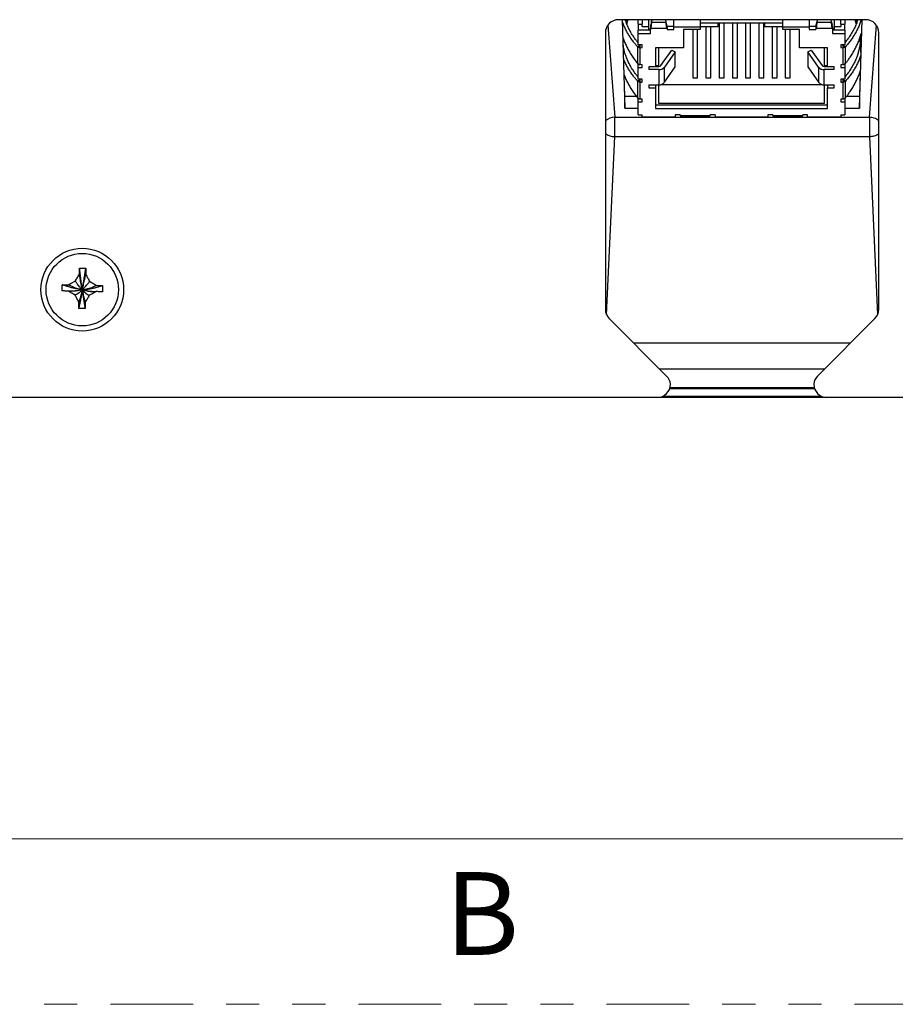
# Model space of a CAD drawing. Units: inches. Extents: x 0 to 34, y 0 to 22.
# Drawn here: x 5 to 7.6, y 0 to 3 of the extents above; entities that cross this region are included whole.
import ezdxf

# ---------------------------------------------------------------- set-up
doc = ezdxf.new("R2010")
doc.units = ezdxf.units.IN
doc.header["$MEASUREMENT"] = 0
doc.linetypes.add('PHANTOM', pattern=[0.5, 0.25, -0.05, 0.05, -0.05, 0.05, -0.05])
doc.layers.add('FORMAT', color=7, linetype='Continuous')
doc.styles.add('SLDTEXTSTYLE1', font='TXT', dxfattribs={"width": 0.638186})

msp = doc.modelspace()

# ---------------------------------------------------------------- linework, layer by layer
at = {"color": 8, "linetype": 'Continuous', "lineweight": 25}
for p, q in [((6.7541, 2.9592), (6.775, 2.6807)), ((6.8096, 2.9757), (6.8096, 2.9669)), ((7.5064, 2.9668), (7.5064, 2.9757)), ((7.5449, 2.6807), (7.5657, 2.9592)), ((6.7504, 2.0834), (6.775, 2.6226)), ((7.5449, 2.6226), (7.5694, 2.0834)), ((7.4877, 1.9984), (6.8321, 1.9984)), ((6.9096, 1.9209), (7.4102, 1.9209)), ((6.9207, 1.8379), (7.3992, 1.8379))]:
    msp.add_line(p, q, dxfattribs=at)
at = {"color": 7, "linetype": 'Continuous', "lineweight": 25}
for p, q in [((7.5333, 2.9757), (6.7865, 2.9757)), ((6.7974, 2.9757), (6.8056, 2.7079)), ((6.846, 2.9619), (6.846, 2.9757)), ((6.846, 2.9619), (6.858, 2.9619)), ((6.846, 2.9619), (6.846, 2.9441)), ((6.858, 2.9757), (6.858, 2.9619)), ((6.858, 2.9556), (6.858, 2.9619)), ((6.858, 2.9556), (6.878, 2.9556)), ((6.878, 2.9556), (6.878, 2.9757)), ((6.878, 2.947), (6.878, 2.9556)), ((6.883, 2.947), (6.878, 2.947)), ((6.8838, 2.9599), (6.883, 2.9556)), ((6.883, 2.9556), (6.883, 2.9458)), ((6.883, 2.9458), (6.8838, 2.9501)), ((6.8838, 2.9501), (6.8838, 2.9599)), ((6.8838, 2.9501), (6.9322, 2.9501)), ((6.886, 2.9683), (6.8861, 2.9694)), ((6.8861, 2.9683), (6.8868, 2.9757)), ((6.8867, 2.9757), (6.8861, 2.9694)), ((6.8861, 2.9683), (6.93, 2.9683)), ((6.93, 2.9683), (6.9292, 2.9757)), ((6.93, 2.9694), (6.9293, 2.9757)), ((6.93, 2.9683), (6.93, 2.9694)), ((6.9322, 2.9501), (6.9322, 2.9599)), ((6.933, 2.9556), (6.9322, 2.9599)), ((6.9322, 2.9501), (6.933, 2.9458)), ((6.933, 2.9556), (6.933, 2.9458)), ((6.953, 2.9556), (6.933, 2.9556)), ((6.953, 2.9544), (6.953, 2.9757)), ((6.953, 2.9458), (6.953, 2.9544)), ((6.953, 2.9544), (7.033, 2.9544)), ((7.283, 2.9748), (7.033, 2.9748)), ((7.033, 2.9748), (7.033, 2.9544)), ((7.033, 2.9662), (7.088, 2.9662)), ((7.033, 2.9556), (7.088, 2.9556)), ((7.033, 2.9544), (7.033, 2.9458)), ((7.0505, 2.9556), (7.0505, 2.8001)), ((7.0655, 2.8001), (7.0655, 2.9556)), ((7.088, 2.9662), (7.228, 2.9662)), ((7.088, 2.9556), (7.088, 2.9662)), ((7.0905, 2.9662), (7.0905, 2.8001)), ((7.1055, 2.8001), (7.1055, 2.9662)), ((7.1305, 2.9662), (7.1305, 2.8001)), ((7.1455, 2.8001), (7.1455, 2.9662)), ((7.1705, 2.9662), (7.1705, 2.8001)), ((7.1855, 2.8001), (7.1855, 2.9662)), ((7.2105, 2.9662), (7.2105, 2.8001)), ((7.2255, 2.8001), (7.2255, 2.9662)), ((7.228, 2.9662), (7.283, 2.9662)), ((7.228, 2.9662), (7.228, 2.9556)), ((7.228, 2.9556), (7.283, 2.9556)), ((7.2505, 2.9556), (7.2505, 2.8001)), ((7.2655, 2.8001), (7.2655, 2.9556)), ((7.283, 2.9544), (7.283, 2.9748)), ((7.283, 2.9458), (7.283, 2.9544)), ((7.283, 2.9544), (7.363, 2.9544)), ((7.363, 2.9757), (7.363, 2.9544)), ((7.383, 2.9556), (7.363, 2.9556)), ((7.363, 2.9544), (7.363, 2.9458)), ((7.3838, 2.9599), (7.383, 2.9556)), ((7.383, 2.9556), (7.383, 2.9458)), ((7.383, 2.9458), (7.3838, 2.9501)), ((7.3838, 2.9501), (7.3838, 2.9599)), ((7.3838, 2.9501), (7.4322, 2.9501)), ((7.386, 2.9683), (7.3861, 2.9694)), ((7.3868, 2.9757), (7.3861, 2.9683)), ((7.3867, 2.9757), (7.3861, 2.9694)), ((7.3861, 2.9683), (7.43, 2.9683)), ((7.43, 2.9683), (7.4292, 2.9757)), ((7.43, 2.9694), (7.4293, 2.9757)), ((7.43, 2.9694), (7.43, 2.9683)), ((7.4322, 2.9501), (7.4322, 2.9599)), ((7.433, 2.9556), (7.4322, 2.9599)), ((7.4322, 2.9501), (7.433, 2.9458)), ((7.433, 2.9556), (7.433, 2.9458)), ((7.438, 2.947), (7.433, 2.947)), ((7.438, 2.9757), (7.438, 2.9556)), ((7.438, 2.9556), (7.458, 2.9556)), ((7.438, 2.9556), (7.438, 2.947)), ((7.458, 2.9619), (7.458, 2.9757)), ((7.458, 2.9619), (7.47, 2.9619)), ((7.458, 2.9619), (7.458, 2.9556)), ((7.47, 2.9757), (7.47, 2.9619)), ((7.47, 2.9441), (7.47, 2.9619)), ((7.5143, 2.7079), (7.5224, 2.9757)), ((7.5213, 2.9757), (7.5211, 2.9715)), ((6.7465, 2.9357), (6.7465, 2.1006)), ((6.8016, 2.8764), (6.8002, 2.9205)), ((6.883, 2.9441), (6.846, 2.9441)), ((6.846, 2.9343), (6.846, 2.9441)), ((6.846, 2.9343), (6.883, 2.9343)), ((6.846, 2.8999), (6.846, 2.9343)), ((6.883, 2.9343), (6.883, 2.9458)), ((6.933, 2.9458), (6.953, 2.9458)), ((7.033, 2.9458), (6.983, 2.9458)), ((6.983, 2.9458), (6.983, 2.8907)), ((7.0105, 2.9458), (7.0105, 2.8001)), ((7.0255, 2.8001), (7.0255, 2.9458)), ((7.333, 2.9458), (7.283, 2.9458)), ((7.2905, 2.9458), (7.2905, 2.8001)), ((7.3055, 2.8001), (7.3055, 2.9458)), ((7.333, 2.8907), (7.333, 2.9458)), ((7.363, 2.9458), (7.383, 2.9458)), ((7.433, 2.9458), (7.433, 2.9343)), ((7.47, 2.9441), (7.433, 2.9441)), ((7.433, 2.9343), (7.47, 2.9343)), ((7.47, 2.9441), (7.47, 2.9343)), ((7.47, 2.9343), (7.47, 2.8999)), ((7.52, 2.9338), (7.5183, 2.8763)), ((7.5733, 2.1006), (7.5733, 2.9357)), ((6.8439, 2.8941), (6.852, 2.8989)), ((6.8439, 2.8941), (6.8439, 2.8436)), ((6.858, 2.8999), (6.846, 2.8999)), ((6.852, 2.8989), (6.8512, 2.8999)), ((6.858, 2.8995), (6.852, 2.8992)), ((6.852, 2.8911), (6.852, 2.8992)), ((6.852, 2.8911), (6.858, 2.8913)), ((6.852, 2.8398), (6.852, 2.8911)), ((6.858, 2.8913), (6.858, 2.8999)), ((6.983, 2.8907), (6.898, 2.8907)), ((6.898, 2.8907), (6.898, 2.8333)), ((6.908, 2.8374), (6.908, 2.8907)), ((7.418, 2.8907), (7.333, 2.8907)), ((7.408, 2.8907), (7.408, 2.8374)), ((7.418, 2.8333), (7.418, 2.8907)), ((7.47, 2.8999), (7.458, 2.8999)), ((7.458, 2.8999), (7.458, 2.8913)), ((7.464, 2.8992), (7.458, 2.8995)), ((7.458, 2.8913), (7.464, 2.8911)), ((7.4648, 2.8999), (7.464, 2.8989)), ((7.464, 2.8992), (7.464, 2.8911)), ((7.464, 2.8989), (7.4721, 2.8941)), ((7.464, 2.8911), (7.464, 2.8398)), ((7.4721, 2.8436), (7.4721, 2.8941)), ((6.9145, 2.8376), (6.947, 2.8837)), ((6.9574, 2.8788), (6.9249, 2.8327)), ((6.947, 2.8837), (6.9574, 2.8788)), ((6.9574, 2.8329), (6.9574, 2.8788)), ((7.3587, 2.8788), (7.369, 2.8837)), ((7.3911, 2.8327), (7.3587, 2.8788)), ((7.3587, 2.8788), (7.3587, 2.8329)), ((7.369, 2.8837), (7.4015, 2.8376)), ((6.846, 2.8409), (6.846, 2.8417)), ((6.8476, 2.8409), (6.846, 2.8409)), ((6.846, 2.831), (6.846, 2.8409)), ((6.846, 2.831), (6.858, 2.831)), ((6.846, 2.796), (6.846, 2.831)), ((6.858, 2.8396), (6.852, 2.8398)), ((6.858, 2.831), (6.858, 2.8396)), ((6.898, 2.8333), (6.878, 2.8333)), ((6.878, 2.8333), (6.878, 2.8247)), ((6.898, 2.8374), (6.908, 2.8374)), ((6.898, 2.8346), (6.908, 2.8346)), ((6.908, 2.8346), (6.908, 2.8374)), ((6.9249, 2.7868), (6.9574, 2.8329)), ((6.9249, 2.7868), (6.9249, 2.8327)), ((7.3587, 2.8329), (7.3911, 2.7868)), ((7.3911, 2.8327), (7.3911, 2.7868)), ((7.408, 2.8374), (7.418, 2.8374)), ((7.408, 2.8374), (7.408, 2.8346)), ((7.408, 2.8346), (7.418, 2.8346)), ((7.438, 2.8333), (7.418, 2.8333)), ((7.438, 2.8247), (7.438, 2.8333)), ((7.464, 2.8398), (7.458, 2.8396)), ((7.458, 2.8396), (7.458, 2.831)), ((7.458, 2.831), (7.47, 2.831)), ((7.47, 2.8409), (7.4683, 2.8409)), ((7.47, 2.8418), (7.47, 2.8409)), ((7.47, 2.8409), (7.47, 2.831)), ((7.47, 2.831), (7.47, 2.796)), ((6.8056, 2.7449), (6.8037, 2.8073)), ((6.908, 2.8247), (6.878, 2.8247)), ((6.908, 2.8247), (6.908, 2.7788)), ((7.0105, 2.8001), (7.0255, 2.8001)), ((7.0505, 2.8001), (7.0655, 2.8001)), ((7.0905, 2.8001), (7.1055, 2.8001)), ((7.1305, 2.8001), (7.1455, 2.8001)), ((7.1705, 2.8001), (7.1855, 2.8001)), ((7.2105, 2.8001), (7.2255, 2.8001)), ((7.2505, 2.8001), (7.2655, 2.8001)), ((7.2905, 2.8001), (7.3055, 2.8001)), ((7.408, 2.7788), (7.408, 2.8247)), ((7.438, 2.8247), (7.408, 2.8247)), ((7.5165, 2.8186), (7.5143, 2.7449)), ((6.8439, 2.7903), (6.852, 2.7951)), ((6.8439, 2.7903), (6.8439, 2.7398)), ((6.858, 2.796), (6.846, 2.796)), ((6.852, 2.7951), (6.8512, 2.796)), ((6.858, 2.7956), (6.852, 2.7954)), ((6.852, 2.7872), (6.852, 2.7954)), ((6.852, 2.7872), (6.858, 2.7874)), ((6.852, 2.736), (6.852, 2.7872)), ((6.858, 2.7874), (6.858, 2.796)), ((6.878, 2.7788), (6.908, 2.7788)), ((6.878, 2.7788), (6.878, 2.7702)), ((6.878, 2.7702), (6.898, 2.7702)), ((6.898, 2.7788), (6.898, 2.7702)), ((6.898, 2.7702), (6.898, 2.7071)), ((6.908, 2.7227), (6.908, 2.7788)), ((6.9155, 2.7801), (7.4006, 2.7801)), ((7.408, 2.7788), (7.438, 2.7788)), ((7.408, 2.7788), (7.408, 2.7227)), ((7.418, 2.7788), (7.418, 2.7702)), ((7.418, 2.7071), (7.418, 2.7702)), ((7.418, 2.7702), (7.438, 2.7702)), ((7.438, 2.7702), (7.438, 2.7788)), ((7.47, 2.796), (7.458, 2.796)), ((7.458, 2.796), (7.458, 2.7874)), ((7.464, 2.7954), (7.458, 2.7956)), ((7.458, 2.7874), (7.464, 2.7872)), ((7.4648, 2.796), (7.464, 2.7951)), ((7.464, 2.7954), (7.464, 2.7872)), ((7.464, 2.7951), (7.4721, 2.7903)), ((7.464, 2.7872), (7.464, 2.736)), ((7.4721, 2.7398), (7.4721, 2.7903)), ((6.8056, 2.7079), (6.8056, 2.7449)), ((6.8056, 2.7449), (6.8399, 2.7449)), ((6.846, 2.737), (6.846, 2.7379)), ((7.47, 2.738), (7.47, 2.737)), ((7.4762, 2.7449), (7.5143, 2.7449)), ((7.5143, 2.7449), (7.5143, 2.7079)), ((6.8476, 2.737), (6.846, 2.737)), ((6.846, 2.7272), (6.846, 2.737)), ((6.846, 2.7272), (6.858, 2.7272)), ((6.846, 2.6882), (6.846, 2.7272)), ((6.858, 2.7358), (6.852, 2.736)), ((6.858, 2.7272), (6.858, 2.7358)), ((7.418, 2.717), (6.898, 2.717)), ((7.408, 2.7227), (6.908, 2.7227)), ((7.464, 2.736), (7.458, 2.7358)), ((7.458, 2.7358), (7.458, 2.7272)), ((7.458, 2.7272), (7.47, 2.7272)), ((7.47, 2.737), (7.4683, 2.737)), ((7.47, 2.737), (7.47, 2.7272)), ((7.47, 2.7272), (7.47, 2.6882)), ((6.775, 2.6807), (7.5449, 2.6807)), ((6.775, 2.6226), (6.775, 2.6807)), ((6.8056, 2.7079), (6.846, 2.7079)), ((6.846, 2.6882), (6.858, 2.6882)), ((6.858, 2.6813), (6.858, 2.6882)), ((6.958, 2.6813), (6.858, 2.6813)), ((6.898, 2.7071), (7.418, 2.7071)), ((6.973, 2.6882), (6.958, 2.6882)), ((6.958, 2.6882), (6.958, 2.6813)), ((6.9735, 2.6848), (6.973, 2.6882)), ((7.0626, 2.6848), (6.9735, 2.6848)), ((6.974, 2.683), (7.0621, 2.683)), ((7.063, 2.6882), (7.0626, 2.6848)), ((7.078, 2.6882), (7.063, 2.6882)), ((7.078, 2.6882), (7.078, 2.6813)), ((7.238, 2.6813), (7.078, 2.6813)), ((7.253, 2.6882), (7.238, 2.6882)), ((7.238, 2.6882), (7.238, 2.6813)), ((7.2535, 2.6848), (7.253, 2.6882)), ((7.3426, 2.6848), (7.2535, 2.6848)), ((7.254, 2.683), (7.3421, 2.683)), ((7.343, 2.6882), (7.3426, 2.6848)), ((7.358, 2.6882), (7.343, 2.6882)), ((7.358, 2.6813), (7.358, 2.6882)), ((7.458, 2.6813), (7.358, 2.6813)), ((7.458, 2.6882), (7.47, 2.6882)), ((7.458, 2.6882), (7.458, 2.6813)), ((7.47, 2.7079), (7.5143, 2.7079)), ((7.5449, 2.6807), (7.5449, 2.6226)), ((6.775, 2.6226), (7.5449, 2.6226)), ((5.1565, 2.2066), (5.1554, 2.2048)), ((5.177, 2.2037), (5.1756, 2.2062)), ((5.1232, 2.1746), (5.1232, 2.1746)), ((5.1442, 2.1861), (5.1441, 2.1861)), ((5.187, 2.1852), (5.1871, 2.1852)), ((5.2075, 2.1729), (5.2075, 2.1729)), ((5.1228, 2.1556), (5.1199, 2.1556)), ((5.1229, 2.1556), (5.1228, 2.1556)), ((5.1433, 2.1432), (5.1433, 2.1432)), ((5.2071, 2.1538), (5.2072, 2.1538)), ((5.1548, 2.1223), (5.1548, 2.1223)), ((5.1738, 2.1219), (5.1738, 2.1219)), ((5.1862, 2.1423), (5.1862, 2.1423)), ((6.7583, 2.0723), (6.9318, 1.8987)), ((7.388, 1.8987), (7.5616, 2.0723)), ((6.9413, 1.8613), (7.3785, 1.8613)), ((7.3779, 1.8634), (6.942, 1.8634)), ((6.9034, 1.834), (4.4068, 1.834)), ((7.4165, 1.834), (6.9034, 1.834)), ((9.9131, 1.834), (7.4165, 1.834))]:
    msp.add_line(p, q, dxfattribs=at)
for radius in [0.125, 0.1095]:
    msp.add_circle((5.1651, 2.1598), radius, dxfattribs=at)
for centre, radius, start, end in [((6.7865, 2.9357), 0.04, 90, 180), ((7.5333, 2.9357), 0.04, 0, 90), ((6.9083, 2.8425), 0.00791, 268.3151, 322.308), ((6.9086, 2.8453), 0.0206, 268.3141, 322.3083), ((7.4074, 2.8453), 0.0206, 217.6917, 271.6859), ((7.4078, 2.8425), 0.00791, 217.692, 271.6849), ((6.9086, 2.7994), 0.0206, 268.3143, 322.308), ((7.4074, 2.7994), 0.0206, 217.692, 271.6857), ((6.7865, 2.1006), 0.04, 180, 225), ((7.5333, 2.1006), 0.04, 315, 0), ((6.9035, 1.8704), 0.04, 5.134, 45), ((7.4163, 1.8704), 0.04, 135, 174.866), ((6.9034, 1.874), 0.04, 270, 0), ((7.4165, 1.874), 0.04, 180, 270)]:
    msp.add_arc(centre, radius, start, end, dxfattribs=at)
at = {"color": 8, "linetype": 'Continuous', "lineweight": 25}
for centre, radius, start, end in [((6.7755, 2.6361), 0.0446, 90.6806, 130.4817), ((6.7753, 2.6742), 0.0516, 236.19, 269.7045)]:
    msp.add_arc(centre, radius, start, end, dxfattribs=at)
at = {"color": 7, "linetype": 'Continuous', "lineweight": 25}
for points, knots in [([(6.8439, 2.8941), (6.8417, 2.8966), (6.8373, 2.9014), (6.8305, 2.9099), (6.8235, 2.9194), (6.8166, 2.9301), (6.8103, 2.9412), (6.8048, 2.9526), (6.8008, 2.9619), (6.799, 2.9674), (6.7985, 2.9689)], [0, 0, 0, 0, 0.10779, 0.21574, 0.359958, 0.504271, 0.648488, 0.796288, 0.94419, 1, 1, 1, 1]), ([(6.846, 2.9057), (6.8458, 2.9059), (6.8434, 2.9086), (6.838, 2.9155), (6.8299, 2.9267), (6.8218, 2.94), (6.8149, 2.9538), (6.8098, 2.9657), (6.8075, 2.9731), (6.8067, 2.9757)], [0, 0, 0, 0, 0.010061, 0.12784, 0.31904, 0.510853, 0.702873, 0.894686, 1, 1, 1, 1]), ([(6.8134, 2.9757), (6.8132, 2.9733), (6.8128, 2.9691), (6.8116, 2.9651), (6.8111, 2.9633)], [0, 0, 0, 0, 0.576773, 1, 1, 1, 1]), ([(6.8861, 2.9694), (6.8859, 2.9686), (6.8857, 2.9669), (6.885, 2.9642), (6.8842, 2.9617), (6.8839, 2.9604), (6.8838, 2.9599)], [0, 0, 0, 0, 0.210267, 0.428961, 0.797843, 1, 1, 1, 1]), ([(6.886, 2.9683), (6.8859, 2.9669), (6.8856, 2.9641), (6.8852, 2.9601), (6.8847, 2.9564), (6.8843, 2.9529), (6.884, 2.951), (6.8838, 2.9501)], [0, 0, 0, 0, 0.192304, 0.390184, 0.58245, 0.780295, 1, 1, 1, 1]), ([(6.9322, 2.9599), (6.932, 2.9608), (6.9315, 2.9627), (6.9305, 2.9661), (6.9301, 2.9685), (6.93, 2.9694)], [0, 0, 0, 0, 0.380804, 0.760189, 1, 1, 1, 1]), ([(6.9322, 2.9501), (6.9321, 2.9509), (6.9318, 2.9526), (6.9313, 2.9559), (6.9309, 2.9596), (6.9305, 2.9637), (6.9302, 2.9667), (6.93, 2.9683)], [0, 0, 0, 0, 0.192277, 0.390131, 0.582396, 0.780243, 1, 1, 1, 1]), ([(7.3838, 2.9599), (7.384, 2.9608), (7.3845, 2.9627), (7.3856, 2.9661), (7.3859, 2.9685), (7.3861, 2.9694)], [0, 0, 0, 0, 0.380804, 0.760189, 1, 1, 1, 1]), ([(7.386, 2.9683), (7.3859, 2.9669), (7.3856, 2.9641), (7.3852, 2.9601), (7.3847, 2.9564), (7.3843, 2.9529), (7.384, 2.951), (7.3838, 2.9501)], [0, 0, 0, 0, 0.192278, 0.390132, 0.582399, 0.780243, 1, 1, 1, 1]), ([(7.43, 2.9694), (7.4301, 2.9686), (7.4303, 2.9669), (7.431, 2.9642), (7.4318, 2.9617), (7.4321, 2.9604), (7.4322, 2.9599)], [0, 0, 0, 0, 0.2102664, 0.4289611, 0.7978432, 1, 1, 1, 1]), ([(7.4322, 2.9501), (7.4321, 2.9509), (7.4318, 2.9526), (7.4313, 2.9559), (7.4309, 2.9596), (7.4305, 2.9637), (7.4302, 2.9667), (7.43, 2.9683)], [0, 0, 0, 0, 0.192303, 0.390184, 0.582449, 0.780295, 1, 1, 1, 1]), ([(7.5095, 2.9757), (7.5085, 2.9727), (7.5059, 2.9647), (7.5005, 2.9521), (7.4932, 2.9381), (7.4846, 2.9245), (7.4769, 2.9137), (7.4716, 2.9077), (7.47, 2.9059)], [0, 0, 0, 0, 0.123172, 0.320134, 0.517764, 0.71562, 0.91325, 1, 1, 1, 1]), ([(7.5198, 2.9757), (7.5192, 2.9738), (7.5174, 2.9679), (7.5137, 2.9583), (7.5087, 2.9469), (7.5028, 2.9357), (7.4961, 2.9247), (7.4886, 2.9139), (7.4807, 2.9037), (7.4749, 2.8972), (7.4721, 2.8941)], [0, 0, 0, 0, 0.066502, 0.199444, 0.332474, 0.465417, 0.601661, 0.738, 0.874244, 1, 1, 1, 1]), ([(7.5049, 2.9632), (7.5046, 2.9644), (7.5034, 2.9685), (7.5028, 2.9727), (7.5025, 2.9757)], [0, 0, 0, 0, 0.285103, 1, 1, 1, 1]), ([(6.7998, 2.9218), (6.8007, 2.9193), (6.8029, 2.9125), (6.8074, 2.9018), (6.8132, 2.8895), (6.8199, 2.8774), (6.8274, 2.8655), (6.8354, 2.8542), (6.8411, 2.847), (6.8439, 2.8436)], [0, 0, 0, 0, 0.0898335, 0.2410779, 0.3922223, 0.5471208, 0.702127, 0.8570254, 1, 1, 1, 1]), ([(7.518, 2.9272), (7.5179, 2.9225), (7.5178, 2.9128), (7.5161, 2.8992), (7.5136, 2.8863), (7.5105, 2.8745), (7.5062, 2.8617), (7.5005, 2.8483), (7.4932, 2.8343), (7.4846, 2.8207), (7.4769, 2.8099), (7.4716, 2.8039), (7.47, 2.8021)], [0, 0, 0, 0, 0.106561, 0.21757, 0.309017, 0.40053, 0.491976, 0.606094, 0.720598, 0.835234, 0.949738, 1, 1, 1, 1]), ([(7.4721, 2.8436), (7.4743, 2.8463), (7.4787, 2.8517), (7.4856, 2.861), (7.4926, 2.8715), (7.4995, 2.8833), (7.5057, 2.8955), (7.5113, 2.908), (7.5161, 2.9208), (7.519, 2.9296), (7.5201, 2.9341), (7.5201, 2.9342)], [0, 0, 0, 0, 0.098354, 0.196855, 0.328447, 0.460128, 0.59172, 0.726582, 0.861537, 0.996398, 1, 1, 1, 1]), ([(7.517, 2.9084), (7.5168, 2.9112), (7.5165, 2.915), (7.5158, 2.9188), (7.5156, 2.9198)], [0, 0, 0, 0, 0.71706, 1, 1, 1, 1]), ([(6.846, 2.8019), (6.8458, 2.8021), (6.8434, 2.8048), (6.838, 2.8117), (6.8299, 2.8229), (6.8218, 2.8362), (6.8148, 2.8499), (6.809, 2.864), (6.8047, 2.8774), (6.8021, 2.8875), (6.8013, 2.8928), (6.8011, 2.8941)], [0, 0, 0, 0, 0.0077775, 0.0988233, 0.2466244, 0.3948997, 0.5433359, 0.6916112, 0.8394125, 0.9611669, 1, 1, 1, 1]), ([(6.852, 2.8911), (6.8518, 2.891), (6.8511, 2.891), (6.8499, 2.8911), (6.8478, 2.8916), (6.846, 2.8924), (6.8448, 2.8933), (6.8443, 2.8938), (6.844, 2.894), (6.8439, 2.8941)], [0, 0, 0, 0, 0.071348, 0.214285, 0.390018, 0.745306, 0.871698, 0.93573, 1, 1, 1, 1]), ([(7.4721, 2.8941), (7.4721, 2.8941), (7.4719, 2.8939), (7.4715, 2.8935), (7.4707, 2.8928), (7.4695, 2.8921), (7.468, 2.8915), (7.4667, 2.8912), (7.4656, 2.8911), (7.4648, 2.891), (7.4643, 2.891), (7.464, 2.8911)], [0, 0, 0, 0, 0.031647, 0.09496, 0.221756, 0.397249, 0.572743, 0.748235, 0.835754, 0.917628, 1, 1, 1, 1]), ([(7.5182, 2.8669), (7.5182, 2.8666), (7.5168, 2.8624), (7.5137, 2.8545), (7.5087, 2.8431), (7.5028, 2.8319), (7.4961, 2.8209), (7.4886, 2.8101), (7.4807, 2.7998), (7.4749, 2.7934), (7.4721, 2.7903)], [0, 0, 0, 0, 0.010546, 0.151457, 0.292461, 0.433373, 0.577783, 0.722295, 0.866705, 1, 1, 1, 1]), ([(6.8439, 2.7903), (6.8417, 2.7928), (6.8373, 2.7976), (6.8305, 2.806), (6.8235, 2.8156), (6.8166, 2.8263), (6.8103, 2.8374), (6.8053, 2.8475), (6.8027, 2.854), (6.8017, 2.8566)], [0, 0, 0, 0, 0.120509, 0.241195, 0.402429, 0.563769, 0.725003, 0.890241, 1, 1, 1, 1]), ([(6.8439, 2.8436), (6.844, 2.8435), (6.8441, 2.8433), (6.8446, 2.8429), (6.8454, 2.8421), (6.8466, 2.8413), (6.8481, 2.8406), (6.8494, 2.8402), (6.8504, 2.84), (6.8512, 2.8399), (6.8518, 2.8399), (6.852, 2.8398)], [0, 0, 0, 0, 0.031648, 0.094962, 0.221756, 0.397249, 0.572744, 0.748235, 0.835754, 0.91763, 1, 1, 1, 1]), ([(7.464, 2.8398), (7.4642, 2.8399), (7.4649, 2.8399), (7.4661, 2.8401), (7.4682, 2.8406), (7.47, 2.8416), (7.4713, 2.8427), (7.4718, 2.8432), (7.472, 2.8435), (7.4721, 2.8436)], [0, 0, 0, 0, 0.0713459, 0.2142852, 0.390018, 0.7453036, 0.8716974, 0.9357285, 1, 1, 1, 1]), ([(6.8029, 2.8091), (6.8044, 2.8054), (6.8075, 2.7975), (6.8133, 2.7857), (6.8199, 2.7736), (6.8274, 2.7617), (6.8354, 2.7504), (6.8411, 2.7432), (6.8439, 2.7398)], [0, 0, 0, 0, 0.151285, 0.320312, 0.493537, 0.666884, 0.840109, 1, 1, 1, 1]), ([(7.4721, 2.7398), (7.4743, 2.7425), (7.4787, 2.7479), (7.4856, 2.7572), (7.4926, 2.7677), (7.4995, 2.7795), (7.5058, 2.7917), (7.5113, 2.8042), (7.515, 2.8136), (7.5166, 2.8189), (7.5169, 2.8199)], [0, 0, 0, 0, 0.11039, 0.220943, 0.368637, 0.516431, 0.664126, 0.815489, 0.966958, 1, 1, 1, 1]), ([(6.852, 2.7872), (6.8518, 2.7872), (6.8511, 2.7872), (6.8499, 2.7873), (6.8478, 2.7877), (6.846, 2.7886), (6.8448, 2.7895), (6.8443, 2.7899), (6.844, 2.7902), (6.8439, 2.7903)], [0, 0, 0, 0, 0.071348, 0.214285, 0.390017, 0.745302, 0.871695, 0.93573, 1, 1, 1, 1]), ([(7.4721, 2.7903), (7.4721, 2.7903), (7.4719, 2.7901), (7.4715, 2.7897), (7.4707, 2.789), (7.4695, 2.7883), (7.468, 2.7877), (7.4667, 2.7874), (7.4656, 2.7873), (7.4648, 2.7872), (7.4643, 2.7872), (7.464, 2.7872)], [0, 0, 0, 0, 0.03165, 0.09496, 0.221756, 0.397251, 0.572745, 0.748236, 0.835755, 0.917629, 1, 1, 1, 1]), ([(6.8439, 2.7398), (6.844, 2.7397), (6.8441, 2.7395), (6.8446, 2.739), (6.8454, 2.7383), (6.8466, 2.7375), (6.8481, 2.7368), (6.8494, 2.7364), (6.8504, 2.7362), (6.8512, 2.7361), (6.8518, 2.736), (6.852, 2.736)], [0, 0, 0, 0, 0.0316445, 0.0949606, 0.2217534, 0.3972459, 0.572743, 0.7482348, 0.835754, 0.9176302, 1, 1, 1, 1]), ([(7.464, 2.736), (7.4642, 2.736), (7.4649, 2.7361), (7.4661, 2.7363), (7.4682, 2.7368), (7.47, 2.7378), (7.4713, 2.7388), (7.4718, 2.7394), (7.472, 2.7396), (7.4721, 2.7398)], [0, 0, 0, 0, 0.071346, 0.214286, 0.39002, 0.745306, 0.8717, 0.935731, 1, 1, 1, 1]), ([(6.9735, 2.6848), (6.9735, 2.6846), (6.9736, 2.6841), (6.9737, 2.6836), (6.9738, 2.6831), (6.9739, 2.6831), (6.974, 2.6831)], [0, 0, 0, 0, 0.189921, 0.379838, 0.653034, 1, 1, 1, 1]), ([(7.0621, 2.6831), (7.0621, 2.683), (7.0622, 2.6829), (7.0623, 2.6833), (7.0624, 2.6837), (7.0625, 2.6843), (7.0625, 2.6846), (7.0626, 2.6848)], [0, 0, 0, 0, 0.131045, 0.404272, 0.697063, 0.847891, 1, 1, 1, 1]), ([(7.2535, 2.6848), (7.2535, 2.6846), (7.2536, 2.6841), (7.2537, 2.6836), (7.2538, 2.6831), (7.2539, 2.6831), (7.254, 2.6831)], [0, 0, 0, 0, 0.1899214, 0.3798377, 0.6530346, 1, 1, 1, 1]), ([(7.3421, 2.6831), (7.3421, 2.683), (7.3422, 2.6829), (7.3423, 2.6833), (7.3424, 2.6837), (7.3425, 2.6843), (7.3425, 2.6846), (7.3426, 2.6848)], [0, 0, 0, 0, 0.131045, 0.404272, 0.697063, 0.847891, 1, 1, 1, 1]), ([(5.1441, 2.1861), (5.1452, 2.1879), (5.1473, 2.1913), (5.1514, 2.1982), (5.1545, 2.2033), (5.1565, 2.2066)], [0, 0, 0, 0, 0.251874, 0.503746, 1, 1, 1, 1]), ([(5.1565, 2.2066), (5.1566, 2.2097), (5.1567, 2.2144), (5.1568, 2.2205), (5.1569, 2.2235), (5.157, 2.225)], [0, 0, 0, 0, 0.499072, 0.749425, 1, 1, 1, 1]), ([(5.1651, 2.1598), (5.1646, 2.1618), (5.1638, 2.166), (5.1624, 2.1727), (5.1609, 2.1804), (5.1596, 2.1877), (5.1586, 2.1936), (5.1579, 2.1979), (5.1573, 2.2016), (5.1568, 2.2045), (5.1565, 2.2064), (5.1565, 2.2065), (5.1565, 2.2066)], [0, 0, 0, 0, 0.1321792, 0.2668546, 0.4069168, 0.5537963, 0.6314123, 0.7080305, 0.7828807, 0.8557919, 0.9275258, 1, 1, 1, 1]), ([(5.157, 2.225), (5.1586, 2.225), (5.1618, 2.225), (5.1681, 2.2249), (5.1728, 2.2247), (5.1759, 2.2247)], [0, 0, 0, 0, 0.257622, 0.515241, 1, 1, 1, 1]), ([(5.1651, 2.1598), (5.1647, 2.1626), (5.1639, 2.1683), (5.1627, 2.1772), (5.1614, 2.1871), (5.1603, 2.1964), (5.1594, 2.2041), (5.1587, 2.2098), (5.1581, 2.215), (5.1576, 2.2195), (5.1572, 2.2231), (5.157, 2.2244), (5.157, 2.225)], [0, 0, 0, 0, 0.132087, 0.267185, 0.408581, 0.55871, 0.638729, 0.717567, 0.793771, 0.866283, 0.934752, 1, 1, 1, 1]), ([(5.1651, 2.1598), (5.1656, 2.1626), (5.1666, 2.1682), (5.1682, 2.1771), (5.1699, 2.187), (5.1714, 2.1962), (5.1726, 2.2038), (5.1735, 2.2095), (5.1743, 2.2147), (5.175, 2.2192), (5.1756, 2.2227), (5.1758, 2.224), (5.1759, 2.2247)], [0, 0, 0, 0, 0.132087, 0.267185, 0.408582, 0.55871, 0.638729, 0.717567, 0.793771, 0.866283, 0.934752, 1, 1, 1, 1]), ([(5.1651, 2.1598), (5.1656, 2.1618), (5.1667, 2.1659), (5.1683, 2.1726), (5.1701, 2.1802), (5.1717, 2.1875), (5.1729, 2.1934), (5.1738, 2.1976), (5.1745, 2.2012), (5.1751, 2.2041), (5.1755, 2.206), (5.1756, 2.2061), (5.1756, 2.2062)], [0, 0, 0, 0, 0.132179, 0.266854, 0.406917, 0.553796, 0.631413, 0.708031, 0.782881, 0.855792, 0.927526, 1, 1, 1, 1]), ([(5.1759, 2.2247), (5.1759, 2.2232), (5.1758, 2.2194), (5.1757, 2.2133), (5.1756, 2.2086), (5.1756, 2.2062)], [0, 0, 0, 0, 0.248508, 0.62387, 1, 1, 1, 1]), ([(5.1756, 2.2062), (5.1765, 2.2045), (5.1784, 2.201), (5.1823, 2.194), (5.1852, 2.1887), (5.1871, 2.1852)], [0, 0, 0, 0, 0.251871, 0.503741, 1, 1, 1, 1]), ([(5.1776, 2.2026), (5.1776, 2.2026), (5.1774, 2.203), (5.1772, 2.2034), (5.177, 2.2037)], [0, 0, 0, 0, 0.140062, 1, 1, 1, 1]), ([(5.104, 2.1559), (5.104, 2.1576), (5.1041, 2.1608), (5.1042, 2.1671), (5.1043, 2.1718), (5.1044, 2.1749)], [0, 0, 0, 0, 0.256575, 0.513151, 1, 1, 1, 1]), ([(5.1044, 2.1749), (5.106, 2.1749), (5.1098, 2.1749), (5.116, 2.1748), (5.1208, 2.1747), (5.1232, 2.1746)], [0, 0, 0, 0, 0.249432, 0.624329, 1, 1, 1, 1]), ([(5.1651, 2.1598), (5.1621, 2.1602), (5.1562, 2.161), (5.147, 2.1624), (5.1373, 2.1644), (5.1287, 2.1668), (5.1218, 2.1689), (5.1168, 2.1706), (5.1124, 2.1721), (5.1087, 2.1734), (5.1058, 2.1744), (5.1049, 2.1748), (5.1044, 2.1749)], [0, 0, 0, 0, 0.13699, 0.27591, 0.418917, 0.567341, 0.64535, 0.72186, 0.795816, 0.866587, 0.934256, 1, 1, 1, 1]), ([(5.1232, 2.1746), (5.1249, 2.1756), (5.1285, 2.1775), (5.1354, 2.1813), (5.1407, 2.1842), (5.1441, 2.1861)], [0, 0, 0, 0, 0.25339, 0.506781, 1, 1, 1, 1]), ([(5.1651, 2.1598), (5.1629, 2.1602), (5.1585, 2.161), (5.1517, 2.1625), (5.1445, 2.1647), (5.1378, 2.1675), (5.1324, 2.17), (5.1285, 2.1719), (5.1255, 2.1734), (5.1238, 2.1743), (5.1237, 2.1744), (5.1237, 2.1744)], [0, 0, 0, 0, 0.148151, 0.297866, 0.451058, 0.608534, 0.707573, 0.805093, 0.900653, 0.995227, 1, 1, 1, 1]), ([(5.1651, 2.1598), (5.164, 2.1608), (5.1617, 2.1629), (5.1582, 2.1664), (5.1545, 2.1708), (5.151, 2.1756), (5.1483, 2.1796), (5.1464, 2.1826), (5.1449, 2.185), (5.1444, 2.1857), (5.1442, 2.186)], [0, 0, 0, 0, 0.145911, 0.293517, 0.444996, 0.60162, 0.701183, 0.800562, 0.899732, 1, 1, 1, 1]), ([(5.1651, 2.1598), (5.1662, 2.1608), (5.1686, 2.1627), (5.1722, 2.1661), (5.1761, 2.1704), (5.1798, 2.175), (5.1826, 2.1789), (5.1847, 2.1818), (5.1863, 2.1841), (5.1868, 2.1848), (5.187, 2.1851)], [0, 0, 0, 0, 0.14591, 0.293517, 0.444995, 0.601619, 0.701183, 0.800562, 0.899732, 1, 1, 1, 1]), ([(5.1651, 2.1598), (5.1673, 2.1601), (5.1717, 2.1607), (5.1786, 2.162), (5.1859, 2.1639), (5.1927, 2.1664), (5.1981, 2.1686), (5.2022, 2.1704), (5.2052, 2.1718), (5.2069, 2.1726), (5.2071, 2.1727), (5.2071, 2.1727)], [0, 0, 0, 0, 0.148148, 0.29786, 0.451049, 0.608521, 0.707559, 0.805077, 0.900634, 0.995207, 1, 1, 1, 1]), ([(5.1651, 2.1598), (5.168, 2.1601), (5.174, 2.1606), (5.1833, 2.1617), (5.193, 2.1633), (5.2017, 2.1653), (5.2087, 2.1672), (5.2137, 2.1686), (5.2182, 2.1699), (5.222, 2.1711), (5.2249, 2.172), (5.2259, 2.1723), (5.2263, 2.1724)], [0, 0, 0, 0, 0.13699, 0.275909, 0.418917, 0.567341, 0.645349, 0.721859, 0.795816, 0.866587, 0.934256, 1, 1, 1, 1]), ([(5.1871, 2.1852), (5.1888, 2.1842), (5.1923, 2.1821), (5.1991, 2.178), (5.2042, 2.1749), (5.2075, 2.1729)], [0, 0, 0, 0, 0.25339, 0.506776, 1, 1, 1, 1]), ([(5.2075, 2.1729), (5.2107, 2.1729), (5.2155, 2.1728), (5.2217, 2.1726), (5.2248, 2.1725), (5.2263, 2.1724)], [0, 0, 0, 0, 0.499058, 0.749409, 1, 1, 1, 1]), ([(5.2263, 2.1724), (5.2263, 2.1708), (5.2262, 2.1676), (5.2262, 2.1612), (5.226, 2.1565), (5.226, 2.1534)], [0, 0, 0, 0, 0.256581, 0.513156, 1, 1, 1, 1]), ([(5.1228, 2.1556), (5.1196, 2.1556), (5.1149, 2.1557), (5.1086, 2.1559), (5.1055, 2.1559), (5.104, 2.1559)], [0, 0, 0, 0, 0.499047, 0.749407, 1, 1, 1, 1]), ([(5.1433, 2.1432), (5.1416, 2.1443), (5.1381, 2.1464), (5.1312, 2.1505), (5.1262, 2.1535), (5.1228, 2.1556)], [0, 0, 0, 0, 0.252312, 0.504622, 1, 1, 1, 1]), ([(5.1651, 2.1598), (5.1629, 2.1592), (5.1584, 2.1581), (5.1515, 2.1566), (5.1442, 2.1555), (5.1374, 2.1552), (5.1319, 2.1552), (5.128, 2.1553), (5.1248, 2.1554), (5.1237, 2.1555), (5.1232, 2.1555)], [0, 0, 0, 0, 0.151347, 0.303577, 0.457812, 0.614324, 0.712314, 0.809045, 0.904529, 1, 1, 1, 1]), ([(5.1235, 2.1555), (5.1236, 2.1555), (5.1255, 2.1555), (5.1296, 2.1556), (5.1372, 2.1559), (5.1459, 2.1567), (5.1556, 2.1581), (5.1619, 2.1592), (5.1651, 2.1598)], [0, 0, 0, 0, 0.003815, 0.141364, 0.278581, 0.524031, 0.763437, 1, 1, 1, 1]), ([(5.1651, 2.1598), (5.1635, 2.1581), (5.1604, 2.1547), (5.1554, 2.1501), (5.1507, 2.147), (5.1474, 2.1452), (5.1454, 2.1442), (5.1439, 2.1435), (5.1435, 2.1433), (5.1433, 2.1432)], [0, 0, 0, 0, 0.202663, 0.404742, 0.606478, 0.702135, 0.798867, 0.89766, 1, 1, 1, 1]), ([(5.1548, 2.1223), (5.1538, 2.124), (5.1519, 2.1276), (5.1481, 2.1345), (5.1452, 2.1398), (5.1433, 2.1432)], [0, 0, 0, 0, 0.253901, 0.507809, 1, 1, 1, 1]), ([(5.1651, 2.1598), (5.1644, 2.1556), (5.163, 2.1472), (5.1608, 2.1346), (5.1588, 2.1244), (5.1573, 2.1172), (5.1564, 2.1129), (5.1557, 2.1092), (5.155, 2.1062), (5.1546, 2.104), (5.1545, 2.1035), (5.1544, 2.1033)], [0, 0, 0, 0, 0.192182, 0.385045, 0.578499, 0.653146, 0.726019, 0.796762, 0.865436, 0.932706, 1, 1, 1, 1]), ([(5.1651, 2.1598), (5.1644, 2.1567), (5.1629, 2.1504), (5.1607, 2.1412), (5.1585, 2.1338), (5.1569, 2.1289), (5.156, 2.1258), (5.1552, 2.1235), (5.155, 2.1228), (5.1548, 2.1225)], [0, 0, 0, 0, 0.207587, 0.414243, 0.618871, 0.714124, 0.808738, 0.903511, 1, 1, 1, 1]), ([(5.1651, 2.1598), (5.1657, 2.1566), (5.1668, 2.1503), (5.1687, 2.141), (5.1706, 2.1336), (5.1719, 2.1285), (5.1728, 2.1255), (5.1735, 2.1231), (5.1737, 2.1225), (5.1738, 2.1221)], [0, 0, 0, 0, 0.2075867, 0.4142429, 0.6188718, 0.7141237, 0.8087375, 0.9035107, 1, 1, 1, 1]), ([(5.1651, 2.1598), (5.1666, 2.158), (5.1696, 2.1545), (5.1744, 2.1497), (5.1789, 2.1465), (5.1821, 2.1445), (5.1841, 2.1434), (5.1856, 2.1426), (5.186, 2.1424), (5.1862, 2.1423)], [0, 0, 0, 0, 0.202662, 0.404743, 0.606479, 0.702135, 0.798867, 0.89766, 1, 1, 1, 1]), ([(5.1651, 2.1598), (5.1673, 2.1591), (5.1717, 2.1578), (5.1785, 2.156), (5.1858, 2.1547), (5.1925, 2.1541), (5.198, 2.1539), (5.202, 2.1538), (5.2052, 2.1538), (5.2062, 2.1538), (5.2067, 2.1538)], [0, 0, 0, 0, 0.151346, 0.303578, 0.457812, 0.614324, 0.712314, 0.809045, 0.904529, 1, 1, 1, 1]), ([(5.1651, 2.1598), (5.1656, 2.1556), (5.1667, 2.1471), (5.1684, 2.1344), (5.1699, 2.1241), (5.1711, 2.1169), (5.1718, 2.1126), (5.1724, 2.1088), (5.1729, 2.1058), (5.1733, 2.1036), (5.1734, 2.1031), (5.1734, 2.1029)], [0, 0, 0, 0, 0.1921821, 0.3850441, 0.5784994, 0.6531457, 0.7260193, 0.7967621, 0.8654363, 0.9327062, 1, 1, 1, 1]), ([(5.1651, 2.1598), (5.168, 2.1592), (5.174, 2.1579), (5.1832, 2.1561), (5.1929, 2.1547), (5.201, 2.1541), (5.2055, 2.1539), (5.2066, 2.1538)], [0, 0, 0, 0, 0.224804, 0.452064, 0.684518, 0.923554, 1, 1, 1, 1]), ([(5.2072, 2.1538), (5.2054, 2.1529), (5.2019, 2.151), (5.1949, 2.1471), (5.1897, 2.1443), (5.1862, 2.1423)], [0, 0, 0, 0, 0.252314, 0.50462, 1, 1, 1, 1]), ([(5.226, 2.1534), (5.2244, 2.1535), (5.2206, 2.1536), (5.2143, 2.1537), (5.2095, 2.1538), (5.2072, 2.1538)], [0, 0, 0, 0, 0.249434, 0.62433, 1, 1, 1, 1]), ([(5.1544, 2.1033), (5.1545, 2.1064), (5.1545, 2.1111), (5.1547, 2.1174), (5.1547, 2.1207), (5.1548, 2.1223)], [0, 0, 0, 0, 0.499048, 0.749405, 1, 1, 1, 1]), ([(5.1738, 2.1219), (5.1738, 2.1203), (5.1737, 2.1163), (5.1736, 2.1099), (5.1735, 2.1052), (5.1734, 2.1029)], [0, 0, 0, 0, 0.249432, 0.624329, 1, 1, 1, 1]), ([(5.1862, 2.1423), (5.1851, 2.1406), (5.183, 2.1371), (5.1789, 2.1303), (5.1759, 2.1252), (5.1738, 2.1219)], [0, 0, 0, 0, 0.253903, 0.507809, 1, 1, 1, 1]), ([(5.1734, 2.1029), (5.1718, 2.1029), (5.1686, 2.103), (5.1622, 2.1031), (5.1575, 2.1032), (5.1544, 2.1033)], [0, 0, 0, 0, 0.25574, 0.511478, 1, 1, 1, 1])]:
    msp.add_open_spline(points, degree=3, knots=knots, dxfattribs=at)
at = {"color": 8, "linetype": 'Continuous', "lineweight": 25}
for points, knots in [([(7.5733, 2.6699), (7.573, 2.6702), (7.571, 2.6722), (7.5664, 2.6751), (7.5597, 2.6782), (7.5524, 2.6802), (7.5474, 2.6805), (7.5449, 2.6807)], [0, 0, 0, 0, 0.051424, 0.288568, 0.525712, 0.762856, 1, 1, 1, 1]), ([(7.5449, 2.6226), (7.5474, 2.6228), (7.5524, 2.6231), (7.5597, 2.6247), (7.5663, 2.6272), (7.5709, 2.6295), (7.5729, 2.6312), (7.5733, 2.6315)], [0, 0, 0, 0, 0.235721, 0.471442, 0.707162, 0.942883, 1, 1, 1, 1])]:
    msp.add_open_spline(points, degree=3, knots=knots, dxfattribs=at)
at = {"layer": 'FORMAT', "color": 7, "lineweight": 18}
msp.add_line((0.5, 0.5), (33.5, 0.5), dxfattribs=at)
at = {"layer": 'FORMAT', "color": 7, "linetype": 'PHANTOM', "lineweight": 18}
msp.add_line((0, 0), (34, 0), dxfattribs=at)

# ---------------------------------------------------------------- texts
at = {"layer": 'FORMAT', "color": 7, "insert": (6.3738, 0.3994), "char_height": 0.25, "attachment_point": 2, "style": 'SLDTEXTSTYLE1'}
msp.add_mtext('B', dxfattribs=at)

doc.saveas('drawing.dxf')
